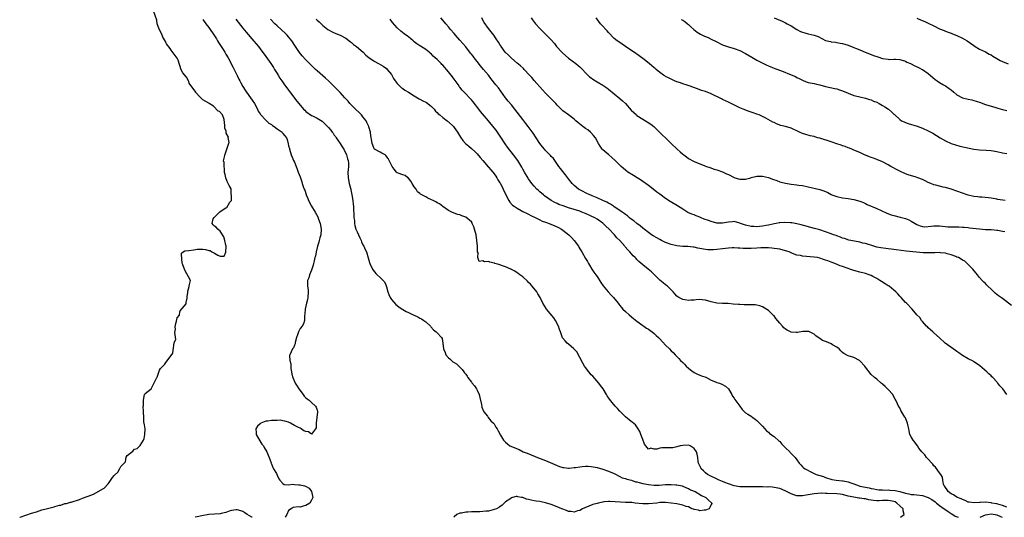
# Model space of a CAD drawing. Units: inches. Extents: x 2616000 to 2619000, y 1518000 to 1521000.
# Drawn here: x 2616459 to 2616804, y 1518000 to 1518174 of the extents above; entities that cross this region are included whole.
import ezdxf

# ---------------------------------------------------------------- set-up
doc = ezdxf.new("R2010")
doc.units = ezdxf.units.IN
doc.header["$MEASUREMENT"] = 0
doc.layers.add('LD26161518_2ft', color=254, linetype='Continuous')

msp = doc.modelspace()

# ---------------------------------------------------------------- linework, layer by layer
at = {"layer": 'LD26161518_2ft'}
for points, elevation in [([(2616458.81, 1518000), (2616458.97, 1518000.1), (2616462.99, 1518001.44), (2616464.66, 1518001.93), (2616466.61, 1518002.6), (2616468.09, 1518003), (2616469.03, 1518003.21), (2616470.85, 1518003.72), (2616471.1, 1518003.74), (2616472.74, 1518004.24), (2616473.17, 1518004.28), (2616474.64, 1518004.79), (2616475.23, 1518004.85), (2616476.55, 1518005.3), (2616476.84, 1518005.33), (2616479.77, 1518006.19), (2616480.85, 1518006.71), (2616484.06, 1518007.86), (2616484.92, 1518008.28), (2616487.94, 1518010), (2616488.38, 1518010.2), (2616489.79, 1518011.79), (2616490.17, 1518012.25), (2616491.3, 1518013.9), (2616491.88, 1518014.61), (2616493.31, 1518015.91), (2616493.92, 1518017.18), (2616494.04, 1518017.34), (2616494.26, 1518017.82), (2616495.82, 1518019.43), (2616496.12, 1518021.04), (2616496.41, 1518021.67), (2616498.4, 1518023.24), (2616499, 1518023.94), (2616499.93, 1518024.07), (2616500.84, 1518025), (2616501, 1518025.18), (2616502.19, 1518027), (2616502.41, 1518027.59), (2616502.69, 1518029), (2616502.75, 1518031), (2616502.47, 1518032.47), (2616502.24, 1518033.48), (2616502.33, 1518035.13), (2616502.18, 1518036.89), (2616502.2, 1518037.15), (2616502.1, 1518038.87), (2616502.12, 1518039.17), (2616502.13, 1518040.87), (2616502.15, 1518041.1), (2616502.56, 1518043.05), (2616502.6, 1518043.14), (2616502.74, 1518043.35), (2616504.83, 1518045.08), (2616506.88, 1518049.02), (2616506.93, 1518049.1), (2616507.79, 1518051.59), (2616508.17, 1518052.13), (2616509.65, 1518053.68), (2616510.04, 1518054.25), (2616512.22, 1518057.14), (2616512.33, 1518057.3), (2616512.48, 1518057.6), (2616512.91, 1518061.19), (2616513.43, 1518062.2), (2616513.45, 1518062.3), (2616513.13, 1518064.79), (2616513.34, 1518065.99), (2616513.31, 1518066.77), (2616513.52, 1518067.98), (2616513.78, 1518068.77), (2616513.98, 1518069.89), (2616514.73, 1518070.81), (2616514.94, 1518071.99), (2616514.96, 1518072.41), (2616517.08, 1518074.8), (2616517.1, 1518075.31), (2616517.43, 1518076.79), (2616517.46, 1518077.26), (2616517.65, 1518078.82), (2616517.67, 1518079.22), (2616518.12, 1518080.88), (2616518.14, 1518081.15), (2616518.58, 1518082.94), (2616518.58, 1518082.98), (2616516.63, 1518086.65), (2616515.78, 1518088.84), (2616515.73, 1518089.04), (2616515.43, 1518092.13), (2616515.45, 1518092.55), (2616516.03, 1518093), (2616516.63, 1518093.37), (2616518.02, 1518093.51), (2616519.78, 1518093.78), (2616521, 1518094.01), (2616521.94, 1518093.94), (2616523, 1518094.02), (2616523.86, 1518093.86), (2616525, 1518093.55), (2616525.48, 1518093.48), (2616526.14, 1518093), (2616527, 1518092.6), (2616528.18, 1518091.82), (2616529, 1518091.5), (2616530.46, 1518091.54), (2616531, 1518092.92), (2616531.01, 1518093), (2616531.07, 1518095), (2616531, 1518095.4), (2616530.65, 1518097), (2616530.33, 1518098.33), (2616529, 1518100.34), (2616528.15, 1518101), (2616527.64, 1518101.64), (2616527, 1518102.06), (2616526.55, 1518102.55), (2616526.24, 1518103), (2616526.62, 1518104.62), (2616526.91, 1518105.08), (2616528.96, 1518107.03), (2616529.36, 1518107.36), (2616531, 1518108.46), (2616531.4, 1518108.6), (2616532.45, 1518110.45), (2616532.94, 1518111.06), (2616532.86, 1518115.14), (2616532.17, 1518116.25), (2616531.49, 1518117.66), (2616530.96, 1518118.94), (2616530.79, 1518120.12), (2616530.49, 1518120.85), (2616530.42, 1518124.4), (2616530.19, 1518124.98), (2616530.6, 1518126.86), (2616530.6, 1518127.04), (2616530.72, 1518127.3), (2616532.09, 1518131.07), (2616532.21, 1518131.33), (2616531.85, 1518133.06), (2616531.92, 1518133.22), (2616531.17, 1518134.63), (2616531.13, 1518135.29), (2616530.68, 1518136.44), (2616530.63, 1518137.36), (2616530.51, 1518138.41), (2616530.47, 1518139.43), (2616529.84, 1518141.09), (2616528.82, 1518142.18), (2616528.36, 1518142.39), (2616526.7, 1518144.15), (2616525.21, 1518145), (2616525, 1518145.18), (2616523, 1518146.37), (2616521.71, 1518147.59), (2616520.7, 1518148.6), (2616520.65, 1518148.69), (2616520.53, 1518148.98), (2616518.22, 1518152.17), (2616517.99, 1518152.74), (2616517.17, 1518154.22), (2616515.93, 1518155.73), (2616515.33, 1518156.84), (2616514.35, 1518160.22), (2616514.25, 1518160.4), (2616513.96, 1518160.87), (2616511.89, 1518163.71), (2616511.52, 1518164.31), (2616510.2, 1518165.95), (2616510.05, 1518166.21), (2616509.77, 1518166.99), (2616508.99, 1518168.23), (2616508.73, 1518168.94), (2616507.51, 1518171.44), (2616506.95, 1518172.99), (2616506.78, 1518174.18), (2616505.62, 1518177.45)], 8176), ([(2616523, 1518174.49), (2616524.05, 1518173), (2616525, 1518171.72), (2616527, 1518168.76), (2616527.68, 1518167.68), (2616528.13, 1518167), (2616528.45, 1518166.45), (2616530.03, 1518163.97), (2616530.63, 1518163), (2616531, 1518162.35), (2616531.84, 1518161), (2616533.62, 1518157.62), (2616535, 1518154.79), (2616535.61, 1518153.61), (2616535.9, 1518153), (2616536.29, 1518152.29), (2616536.98, 1518151), (2616537.74, 1518149.74), (2616538.23, 1518149), (2616539.66, 1518147), (2616540.19, 1518146.19), (2616541.02, 1518145), (2616542.13, 1518143), (2616542.37, 1518142.37), (2616543, 1518141.46), (2616543.16, 1518141.16), (2616543.28, 1518141), (2616545, 1518139.16), (2616546.12, 1518138.12), (2616547, 1518137.62), (2616547.36, 1518137.36), (2616547.97, 1518137), (2616549, 1518136.18), (2616550.7, 1518135), (2616551, 1518134.55), (2616551.72, 1518133.72), (2616552.25, 1518133), (2616552.45, 1518132.45), (2616552.86, 1518130.86), (2616553, 1518130.15), (2616553.25, 1518129.25), (2616553.3, 1518129), (2616553.92, 1518127), (2616554.19, 1518126.19), (2616554.73, 1518125), (2616555, 1518124.46), (2616555.67, 1518123), (2616556.03, 1518122.03), (2616556.38, 1518121), (2616557, 1518119.35), (2616557.1, 1518119), (2616557.61, 1518117.61), (2616557.76, 1518117), (2616558.06, 1518115.94), (2616558.44, 1518115), (2616558.64, 1518114.64), (2616559.15, 1518113.15), (2616559.17, 1518113), (2616559.74, 1518111.74), (2616560, 1518111), (2616561, 1518109.02), (2616562.26, 1518107), (2616563.26, 1518105.26), (2616563.5, 1518104.5), (2616564.02, 1518103), (2616564.37, 1518101), (2616564.23, 1518099), (2616563.9, 1518097.9), (2616563.66, 1518097), (2616563.55, 1518096.45), (2616563.06, 1518095), (2616562.62, 1518093), (2616562.42, 1518091.58), (2616562.23, 1518091), (2616561.93, 1518089.93), (2616561.75, 1518089), (2616561.59, 1518088.41), (2616561, 1518086.66), (2616560.28, 1518085), (2616560.04, 1518083.96), (2616559.63, 1518083), (2616559.64, 1518081.64), (2616559.61, 1518081), (2616559.78, 1518079.78), (2616559.79, 1518079), (2616559.74, 1518077), (2616559.64, 1518076.36), (2616559.29, 1518075), (2616558.81, 1518073), (2616558.71, 1518071.29), (2616558.58, 1518070.58), (2616558.56, 1518069), (2616558.2, 1518067.8), (2616557.78, 1518067), (2616557, 1518066.15), (2616556.47, 1518065), (2616556.05, 1518063.95), (2616555.76, 1518063), (2616555.29, 1518061.29), (2616555.24, 1518060.76), (2616555, 1518060.38), (2616554.65, 1518059.35), (2616554.4, 1518059), (2616553.42, 1518057), (2616553.33, 1518056.67), (2616553.39, 1518055), (2616553.74, 1518053.74), (2616553.72, 1518053), (2616553.81, 1518052.19), (2616554.03, 1518051), (2616554.15, 1518050.15), (2616554.45, 1518049), (2616555, 1518047.55), (2616555.3, 1518047), (2616555.99, 1518045.99), (2616556.57, 1518045), (2616558.08, 1518043), (2616558.49, 1518042.49), (2616559, 1518041.92), (2616559.52, 1518041.52), (2616560.14, 1518041), (2616560.62, 1518040.62), (2616561, 1518040.23), (2616562.37, 1518039), (2616562.66, 1518038.66), (2616563, 1518037.51), (2616563.14, 1518037.14), (2616563.16, 1518037), (2616563.13, 1518036.87), (2616562.92, 1518035.08), (2616562.92, 1518035), (2616562.59, 1518033), (2616562.62, 1518031.38), (2616562.45, 1518031), (2616561, 1518029.1), (2616559.93, 1518029.93), (2616559, 1518030.06), (2616558.35, 1518030.35), (2616557.36, 1518031), (2616557, 1518031.19), (2616556.47, 1518031.53), (2616555, 1518032.23), (2616553.62, 1518033), (2616553.19, 1518033.19), (2616553, 1518033.3), (2616551.69, 1518033.69), (2616551, 1518033.76), (2616550, 1518034), (2616549, 1518033.97), (2616547.99, 1518033.99), (2616547, 1518033.95), (2616545.7, 1518033.7), (2616545, 1518033.66), (2616543.23, 1518033), (2616543, 1518032.82), (2616542.11, 1518031.89), (2616541.47, 1518031), (2616541.58, 1518029.58), (2616541.6, 1518029), (2616542.86, 1518026.86), (2616543.65, 1518025.65), (2616544.15, 1518025), (2616544.42, 1518024.42), (2616545.35, 1518023), (2616545.82, 1518021.82), (2616546.23, 1518021), (2616546.86, 1518019.14), (2616546.9, 1518018.9), (2616547, 1518018.7), (2616547.42, 1518017.42), (2616547.69, 1518017), (2616548.7, 1518015.3), (2616549, 1518014.76), (2616549.51, 1518013.51), (2616549.94, 1518013), (2616551, 1518011.84), (2616551.45, 1518011.45), (2616553, 1518011.43), (2616554.41, 1518011.59), (2616555, 1518011.47), (2616556.58, 1518011.42), (2616557, 1518011.39), (2616558.58, 1518011), (2616558.9, 1518010.9), (2616560.2, 1518010.2), (2616560.99, 1518009), (2616561.49, 1518007), (2616561, 1518005.97), (2616560.41, 1518005), (2616559, 1518004.11), (2616558.13, 1518003.87), (2616557, 1518003.59), (2616556.38, 1518003.62), (2616554.58, 1518003.42), (2616553.89, 1518003), (2616553, 1518002.39), (2616552.38, 1518001), (2616551.75, 1518000)], 8178), ([(2616534.54, 1518174.54), (2616537, 1518171.41), (2616538.07, 1518170.07), (2616540.85, 1518166.85), (2616542.39, 1518165), (2616543, 1518164.22), (2616545, 1518161.52), (2616546.79, 1518159), (2616547.64, 1518157.64), (2616548.09, 1518157), (2616549, 1518155.53), (2616549.36, 1518155), (2616549.94, 1518153.93), (2616550.66, 1518153), (2616551.58, 1518151.58), (2616552.06, 1518151), (2616553, 1518149.72), (2616553.29, 1518149.29), (2616555.9, 1518145.9), (2616556.53, 1518145), (2616558.23, 1518143), (2616558.64, 1518142.64), (2616559, 1518142.27), (2616561, 1518140.83), (2616561.35, 1518140.65), (2616563, 1518139.84), (2616564.78, 1518138.78), (2616565, 1518138.63), (2616565.83, 1518137.83), (2616566.63, 1518137), (2616567, 1518136.63), (2616567.74, 1518135.74), (2616568.24, 1518135), (2616568.58, 1518134.58), (2616569, 1518133.95), (2616569.42, 1518133.42), (2616569.67, 1518133), (2616570.22, 1518132.22), (2616571.02, 1518131), (2616571.8, 1518129.8), (2616572.3, 1518129), (2616573.29, 1518127), (2616573.65, 1518125.65), (2616573.84, 1518125), (2616573.91, 1518124.09), (2616573.95, 1518123), (2616573.82, 1518121.82), (2616573.77, 1518121), (2616573.81, 1518119), (2616574.23, 1518117), (2616574.66, 1518115.34), (2616574.74, 1518115), (2616574.77, 1518114.77), (2616575.17, 1518113), (2616575.5, 1518111), (2616575.64, 1518109.64), (2616575.69, 1518109), (2616575.7, 1518108.3), (2616575.81, 1518105.81), (2616575.87, 1518105), (2616576.02, 1518103.98), (2616576.08, 1518103), (2616576.22, 1518102.22), (2616576.59, 1518101), (2616577, 1518100.01), (2616577.46, 1518099), (2616577.96, 1518097.96), (2616578.37, 1518097), (2616578.52, 1518096.52), (2616579, 1518095.51), (2616579.32, 1518095), (2616579.81, 1518093.81), (2616580.28, 1518093), (2616580.89, 1518090.89), (2616581.36, 1518089.36), (2616581.44, 1518089), (2616582.32, 1518087), (2616582.58, 1518086.58), (2616583.5, 1518085.5), (2616583.95, 1518085), (2616585, 1518084.07), (2616586.09, 1518083), (2616586.52, 1518082.52), (2616587, 1518081.46), (2616587.17, 1518081.17), (2616587.22, 1518080.78), (2616587.72, 1518079), (2616588.07, 1518078.07), (2616588.54, 1518077), (2616589, 1518076.37), (2616590.53, 1518074.53), (2616591, 1518074.26), (2616591.66, 1518073.66), (2616593, 1518072.84), (2616594.16, 1518072.16), (2616595, 1518071.79), (2616596.66, 1518071), (2616597, 1518070.82), (2616598.27, 1518070.27), (2616599, 1518069.81), (2616599.56, 1518069.56), (2616600.4, 1518069), (2616601, 1518068.54), (2616602.65, 1518067), (2616602.8, 1518066.8), (2616603.72, 1518065.72), (2616604.66, 1518065), (2616605, 1518064.62), (2616606.57, 1518063), (2616606.72, 1518062.72), (2616607.01, 1518061.01), (2616607.21, 1518059), (2616607.77, 1518057.77), (2616608.08, 1518057), (2616609, 1518055.94), (2616609.5, 1518055.5), (2616610.02, 1518055), (2616610.55, 1518054.55), (2616611, 1518054.31), (2616611.74, 1518053.74), (2616613, 1518052.64), (2616613.76, 1518051.76), (2616614.37, 1518051), (2616614.61, 1518050.61), (2616615, 1518050.18), (2616615.49, 1518049.49), (2616615.8, 1518049), (2616617, 1518047.4), (2616617.19, 1518047.19), (2616618.07, 1518046.07), (2616618.81, 1518045), (2616619, 1518044.62), (2616619.72, 1518043), (2616619.98, 1518041.98), (2616620.5, 1518039.5), (2616620.62, 1518038.62), (2616621.22, 1518037.22), (2616621.36, 1518037), (2616622.6, 1518035.4), (2616622.93, 1518034.93), (2616623.87, 1518033.87), (2616624.8, 1518033), (2616625, 1518032.72), (2616625.62, 1518031.62), (2616626.04, 1518031), (2616626.35, 1518030.35), (2616627.22, 1518028.78), (2616628.26, 1518027), (2616628.65, 1518026.65), (2616629, 1518026.3), (2616629.7, 1518025.7), (2616630.48, 1518025), (2616633.71, 1518023.71), (2616635.12, 1518023), (2616636.51, 1518022.51), (2616637.93, 1518021.93), (2616639.35, 1518021.35), (2616640.12, 1518021), (2616643, 1518019.86), (2616647, 1518018.13), (2616647.83, 1518017.83), (2616649, 1518017.5), (2616649.42, 1518017.42), (2616651, 1518017.26), (2616651.27, 1518017.27), (2616653, 1518017.42), (2616653.49, 1518017.49), (2616655, 1518017.75), (2616655.81, 1518017.81), (2616657, 1518017.94), (2616657.88, 1518017.88), (2616659, 1518017.83), (2616661, 1518017.47), (2616663, 1518016.93), (2616665, 1518016.2), (2616667, 1518015.34), (2616667.71, 1518015), (2616668.51, 1518014.51), (2616669, 1518014.32), (2616669.86, 1518013.86), (2616671, 1518013.56), (2616671.4, 1518013.4), (2616673.12, 1518013), (2616674.49, 1518012.49), (2616675, 1518012.39), (2616675.81, 1518012.19), (2616677, 1518011.83), (2616679, 1518011.45), (2616681, 1518011.25), (2616682.72, 1518011.28), (2616685, 1518011.47), (2616687, 1518011.53), (2616688.58, 1518011.42), (2616689, 1518011.37), (2616690.84, 1518011), (2616691, 1518010.95), (2616692.29, 1518010.29), (2616693, 1518010.06), (2616693.69, 1518009.69), (2616695.42, 1518009), (2616697.62, 1518007.62), (2616699.06, 1518007), (2616700, 1518006), (2616701.09, 1518005.09), (2616701.23, 1518005), (2616701.19, 1518004.81), (2616701, 1518004.51), (2616700.54, 1518003.46), (2616700.33, 1518003), (2616699, 1518002.56), (2616698.55, 1518002.55), (2616697, 1518002.28), (2616696.49, 1518002.49), (2616695, 1518002.7), (2616694.8, 1518002.8), (2616694.23, 1518003), (2616693, 1518003.63), (2616692.19, 1518003.81), (2616691, 1518004.3), (2616689.4, 1518004.6), (2616689, 1518004.7), (2616687.01, 1518005.01), (2616685, 1518005.24), (2616683.17, 1518005.17), (2616683, 1518005.18), (2616681.94, 1518005), (2616679, 1518004.7), (2616677.28, 1518004.72), (2616677, 1518004.73), (2616674.36, 1518005), (2616673.15, 1518005.15), (2616671, 1518005.23), (2616669.28, 1518005.28), (2616667.41, 1518005.41), (2616665.5, 1518005.5), (2616665, 1518005.49), (2616663.36, 1518005.37), (2616663, 1518005.32), (2616661.43, 1518005), (2616661, 1518004.9), (2616659.56, 1518004.44), (2616658.09, 1518003.91), (2616656.68, 1518003.32), (2616655.97, 1518003), (2616655, 1518002.41), (2616654.22, 1518002.22), (2616653, 1518001.77), (2616651.99, 1518001.99), (2616651, 1518001.99), (2616650.35, 1518002.35), (2616649, 1518002.83), (2616648.7, 1518003), (2616647, 1518003.72), (2616645, 1518004.5), (2616643, 1518005.13), (2616641.45, 1518005.45), (2616641, 1518005.5), (2616639.71, 1518005.71), (2616639, 1518005.78), (2616637.98, 1518005.98), (2616637, 1518006.25), (2616636.35, 1518006.35), (2616635, 1518006.92), (2616634.92, 1518006.92), (2616634.6, 1518007), (2616633.22, 1518007.22), (2616633, 1518007.27), (2616632.74, 1518007.26), (2616631.39, 1518007), (2616631, 1518006.88), (2616630.42, 1518006.42), (2616629, 1518005.37), (2616628.45, 1518005), (2616627.77, 1518004.23), (2616627, 1518003.63), (2616626.61, 1518003.39), (2616625.78, 1518003), (2616625, 1518002.7), (2616624.62, 1518002.62), (2616623, 1518002.21), (2616622.14, 1518002.14), (2616621, 1518002.02), (2616619.97, 1518001.97), (2616619, 1518001.95), (2616617.88, 1518001.88), (2616617, 1518001.89), (2616615.78, 1518001.78), (2616615, 1518001.78), (2616613.5, 1518001.5), (2616613, 1518001.43), (2616611.87, 1518001), (2616611, 1518000.17), (2616610.89, 1518000)], 8180), ([(2616767.28, 1518000), (2616768.58, 1518001), (2616768.27, 1518002.27), (2616768.2, 1518003), (2616767, 1518004.04), (2616766.03, 1518005), (2616765.38, 1518005.38), (2616765, 1518005.52), (2616763.81, 1518005.81), (2616763, 1518005.92), (2616761, 1518005.86), (2616759.79, 1518005.79), (2616759, 1518005.79), (2616757.88, 1518005.88), (2616757, 1518006.03), (2616756.15, 1518006.15), (2616755, 1518006.44), (2616754.46, 1518006.46), (2616753, 1518006.75), (2616752.74, 1518006.74), (2616751, 1518007.01), (2616749, 1518007.39), (2616747, 1518007.95), (2616746.13, 1518008.13), (2616745, 1518008.28), (2616741.62, 1518008.39), (2616741, 1518008.34), (2616739.56, 1518008.43), (2616738.3, 1518008.3), (2616737, 1518008.28), (2616735, 1518007.89), (2616734.28, 1518007.72), (2616733, 1518007.51), (2616732.5, 1518007.51), (2616731, 1518007.56), (2616729.9, 1518007.9), (2616729, 1518008.2), (2616727.17, 1518009.17), (2616725.79, 1518009.79), (2616725, 1518010.07), (2616723, 1518010.5), (2616722.51, 1518010.51), (2616721, 1518010.63), (2616720.62, 1518010.62), (2616719, 1518010.68), (2616718.68, 1518010.68), (2616717, 1518010.72), (2616713, 1518010.66), (2616711, 1518010.73), (2616709, 1518011.04), (2616707, 1518011.73), (2616705.81, 1518012.19), (2616705, 1518012.52), (2616703.73, 1518013), (2616699.75, 1518015), (2616699, 1518015.63), (2616698.28, 1518016.28), (2616697.49, 1518017), (2616697.32, 1518017.32), (2616697, 1518018.07), (2616696.56, 1518019), (2616696.46, 1518019.54), (2616696.27, 1518021), (2616696.09, 1518022.09), (2616695.81, 1518023), (2616695, 1518024.15), (2616693.63, 1518025), (2616693, 1518025.23), (2616691, 1518025.19), (2616690.08, 1518025), (2616689, 1518024.7), (2616687.59, 1518024.41), (2616685.66, 1518024.34), (2616685, 1518024.35), (2616683.69, 1518024.31), (2616683, 1518024.21), (2616681.9, 1518023.9), (2616681, 1518023.89), (2616679.8, 1518024.2), (2616679, 1518023.93), (2616678.1, 1518025), (2616677.66, 1518025.66), (2616677, 1518027.26), (2616676.35, 1518029), (2616676.05, 1518030.05), (2616675.46, 1518031), (2616674.46, 1518032.46), (2616673.36, 1518033.36), (2616673, 1518033.6), (2616671, 1518035.18), (2616669, 1518037.21), (2616668.18, 1518038.18), (2616667.41, 1518039), (2616666.28, 1518040.28), (2616665.39, 1518041.39), (2616664.59, 1518042.59), (2616664.37, 1518043), (2616663.13, 1518045), (2616662.23, 1518046.23), (2616661.62, 1518047), (2616659.49, 1518049.49), (2616659, 1518049.98), (2616658.09, 1518051), (2616657, 1518052.46), (2616656.63, 1518053), (2616656.02, 1518054.02), (2616655, 1518056.04), (2616653.94, 1518057.94), (2616652.93, 1518059), (2616651, 1518060.64), (2616650.52, 1518061), (2616649.81, 1518061.81), (2616648.95, 1518062.95), (2616648.18, 1518065), (2616647.84, 1518065.84), (2616647.48, 1518067), (2616646.45, 1518069), (2616645.86, 1518069.86), (2616643.28, 1518073), (2616643.16, 1518073.16), (2616642.04, 1518075), (2616641.05, 1518077), (2616640.31, 1518078.31), (2616639.87, 1518079), (2616638.3, 1518081), (2616637.69, 1518081.69), (2616637, 1518082.35), (2616636.71, 1518082.71), (2616635, 1518084.23), (2616633.99, 1518085), (2616633.44, 1518085.44), (2616633, 1518085.66), (2616632.25, 1518086.25), (2616631, 1518086.87), (2616630.93, 1518086.93), (2616630.79, 1518087), (2616629, 1518087.8), (2616627.92, 1518088.08), (2616627, 1518088.45), (2616626.59, 1518088.59), (2616625.27, 1518089), (2616625.08, 1518089.08), (2616623.47, 1518089.47), (2616623, 1518089.69), (2616621.58, 1518089.58), (2616621, 1518089.89), (2616619.68, 1518089.68), (2616619.27, 1518091), (2616619.35, 1518092.65), (2616619.19, 1518093), (2616619.15, 1518093.15), (2616619.14, 1518095), (2616618.96, 1518097), (2616618.67, 1518099), (2616618.12, 1518101), (2616617.83, 1518101.83), (2616617.31, 1518103), (2616617.23, 1518103.23), (2616617, 1518103.56), (2616615, 1518105.21), (2616613.62, 1518105.62), (2616613, 1518105.99), (2616612.13, 1518106.13), (2616610.17, 1518107), (2616609, 1518107.54), (2616607.04, 1518108.96), (2616605.89, 1518109.89), (2616605, 1518110.18), (2616604.52, 1518110.52), (2616603.61, 1518111), (2616603, 1518111.29), (2616601.8, 1518111.8), (2616601, 1518112.27), (2616599.7, 1518113), (2616599.23, 1518113.23), (2616599, 1518113.43), (2616598.12, 1518114.12), (2616597.68, 1518115), (2616597, 1518115.88), (2616596.24, 1518117), (2616595.76, 1518117.76), (2616595, 1518118.87), (2616594.93, 1518118.93), (2616594.79, 1518119), (2616593.77, 1518119.77), (2616593, 1518120.07), (2616591.4, 1518120.6), (2616591, 1518120.75), (2616590.74, 1518121), (2616589.97, 1518121.97), (2616589.25, 1518123), (2616588.15, 1518125), (2616587.81, 1518125.81), (2616587, 1518126.83), (2616586.92, 1518126.92), (2616586.75, 1518127), (2616585.65, 1518127.65), (2616585, 1518127.96), (2616583.05, 1518129.05), (2616583, 1518129.12), (2616582.46, 1518130.46), (2616582.26, 1518131), (2616582.17, 1518131.83), (2616581.74, 1518133.74), (2616581.65, 1518135), (2616581.13, 1518136.87), (2616581.09, 1518137), (2616581, 1518137.17), (2616580.42, 1518138.42), (2616580.12, 1518139), (2616579, 1518140.39), (2616578.47, 1518141), (2616577.76, 1518141.76), (2616576.41, 1518143), (2616574.45, 1518145), (2616573.8, 1518145.8), (2616572.69, 1518147), (2616571, 1518148.87), (2616569, 1518150.97), (2616567, 1518152.94), (2616565.92, 1518153.92), (2616563, 1518156.43), (2616562.43, 1518157), (2616561, 1518158.33), (2616560.36, 1518159), (2616559, 1518160.36), (2616557.73, 1518161.73), (2616556.86, 1518162.86), (2616555.46, 1518165), (2616554.11, 1518167), (2616553, 1518168.36), (2616552.46, 1518169), (2616551.73, 1518169.73), (2616550.67, 1518170.67), (2616550.33, 1518171), (2616549, 1518172.19), (2616548.17, 1518173), (2616546.64, 1518174.64)], 8182), ([(2616562.64, 1518174.64), (2616563, 1518174.26), (2616563.66, 1518173.66), (2616564.34, 1518173), (2616565, 1518172.39), (2616566.76, 1518171), (2616567, 1518170.84), (2616568.2, 1518170.2), (2616569, 1518169.82), (2616571.06, 1518169), (2616573, 1518167.88), (2616574.62, 1518166.62), (2616575, 1518166.37), (2616575.76, 1518165.76), (2616576.8, 1518165), (2616579.06, 1518163), (2616580.01, 1518162.01), (2616581.11, 1518161.11), (2616583, 1518159.85), (2616584.48, 1518159), (2616586.06, 1518158.06), (2616587.26, 1518157.26), (2616587.54, 1518157), (2616589, 1518155.23), (2616589.16, 1518155), (2616589.77, 1518153.77), (2616590.27, 1518153), (2616591, 1518151.98), (2616592.02, 1518151), (2616592.56, 1518150.56), (2616593, 1518150.3), (2616593.74, 1518149.74), (2616595, 1518149.04), (2616597, 1518147.67), (2616598.68, 1518146.68), (2616599, 1518146.57), (2616600, 1518146), (2616601, 1518145.53), (2616601.32, 1518145.32), (2616601.77, 1518145), (2616602.42, 1518144.42), (2616603, 1518143.96), (2616603.91, 1518143), (2616604.38, 1518142.38), (2616605, 1518141.85), (2616605.39, 1518141.39), (2616605.9, 1518141), (2616607, 1518140.1), (2616608.47, 1518139), (2616608.75, 1518138.75), (2616609, 1518138.56), (2616610.71, 1518137), (2616611, 1518136.64), (2616612.16, 1518135), (2616613.19, 1518133.19), (2616614.03, 1518132.03), (2616614.97, 1518131), (2616616.08, 1518130.08), (2616617, 1518129.28), (2616618.17, 1518128.17), (2616619, 1518127.35), (2616620.09, 1518126.09), (2616621, 1518125.09), (2616622.88, 1518122.88), (2616623, 1518122.76), (2616623.79, 1518121.79), (2616624.48, 1518121), (2616625, 1518120.33), (2616625.53, 1518119.53), (2616625.91, 1518119), (2616626.32, 1518118.32), (2616627, 1518117.27), (2616627.16, 1518117), (2616628.17, 1518115), (2616629.05, 1518113.05), (2616630.16, 1518111), (2616630.5, 1518110.5), (2616631.45, 1518109.45), (2616631.99, 1518109), (2616633, 1518108.29), (2616634.47, 1518107.53), (2616635, 1518107.22), (2616636.49, 1518106.49), (2616637, 1518106.27), (2616637.83, 1518105.83), (2616639.53, 1518105), (2616641, 1518104.24), (2616641.83, 1518103.83), (2616643, 1518103.41), (2616644.19, 1518103), (2616646.17, 1518102.17), (2616647.54, 1518101.54), (2616648.55, 1518101), (2616649, 1518100.67), (2616651.1, 1518099), (2616652.04, 1518098.04), (2616652.98, 1518097), (2616654.46, 1518095), (2616654.68, 1518094.68), (2616655, 1518094.15), (2616655.64, 1518093), (2616657, 1518090.74), (2616657.63, 1518089.63), (2616658.04, 1518089), (2616658.35, 1518088.35), (2616659.24, 1518087), (2616659.89, 1518085.89), (2616660.55, 1518085), (2616661, 1518084.35), (2616662.28, 1518082.28), (2616663.1, 1518081.1), (2616664.9, 1518079), (2616665.9, 1518077.9), (2616666.82, 1518077), (2616668.43, 1518075), (2616668.67, 1518074.67), (2616669, 1518074.28), (2616669.56, 1518073.56), (2616670.1, 1518073), (2616671, 1518072.14), (2616672.23, 1518071), (2616673.73, 1518069.73), (2616675, 1518068.72), (2616677, 1518067.28), (2616677.44, 1518067), (2616678.34, 1518066.34), (2616679, 1518065.93), (2616679.54, 1518065.54), (2616680.35, 1518065), (2616681, 1518064.46), (2616681.77, 1518063.77), (2616682.58, 1518063), (2616683, 1518062.51), (2616685, 1518060.3), (2616686.33, 1518059), (2616687, 1518058.31), (2616687.71, 1518057.71), (2616688.33, 1518057), (2616689.7, 1518055.7), (2616690.22, 1518055), (2616691, 1518054.3), (2616691.65, 1518053.65), (2616692.21, 1518053), (2616693, 1518052.27), (2616693.71, 1518051.71), (2616695, 1518050.77), (2616696.18, 1518050.18), (2616697, 1518049.79), (2616697.6, 1518049.6), (2616699.06, 1518049.06), (2616701, 1518048.11), (2616702.54, 1518047.46), (2616703, 1518047.28), (2616703.87, 1518047), (2616704.69, 1518046.69), (2616705.99, 1518045.99), (2616707.01, 1518045.01), (2616708.2, 1518043), (2616708.45, 1518042.45), (2616709, 1518041.78), (2616709.31, 1518041.31), (2616710.96, 1518039), (2616711.8, 1518037.8), (2616713, 1518036.66), (2616713.8, 1518036.2), (2616715, 1518035.44), (2616715.59, 1518035), (2616716.37, 1518034.37), (2616717, 1518033.92), (2616717.44, 1518033.44), (2616717.93, 1518033), (2616719, 1518031.93), (2616719.81, 1518031), (2616720.33, 1518030.33), (2616721, 1518029.88), (2616721.42, 1518029.42), (2616723, 1518028.33), (2616724.74, 1518026.74), (2616725, 1518026.52), (2616725.67, 1518025.67), (2616726.33, 1518025), (2616727, 1518024.33), (2616728.49, 1518023), (2616728.7, 1518022.7), (2616730.38, 1518021), (2616731, 1518020.11), (2616731.81, 1518019), (2616732.35, 1518018.35), (2616733, 1518017.74), (2616733.37, 1518017.37), (2616733.85, 1518017), (2616736.12, 1518015.88), (2616737.28, 1518015.28), (2616737.75, 1518015), (2616740.28, 1518014.28), (2616741, 1518013.99), (2616743.28, 1518013.28), (2616744.8, 1518013), (2616747, 1518012.81), (2616747.26, 1518012.74), (2616749, 1518012.42), (2616749.95, 1518012.05), (2616751, 1518011.74), (2616752.85, 1518011), (2616753, 1518010.96), (2616756.31, 1518010.31), (2616757, 1518010.13), (2616757.97, 1518009.97), (2616759, 1518009.74), (2616759.68, 1518009.68), (2616761, 1518009.59), (2616761.57, 1518009.57), (2616763, 1518009.59), (2616763.56, 1518009.56), (2616765.42, 1518009.42), (2616767.01, 1518009.01), (2616769, 1518008.45), (2616770.22, 1518008.22), (2616771, 1518008.03), (2616772.01, 1518007.99), (2616773, 1518007.91), (2616775, 1518007.67), (2616777, 1518006.95), (2616778.22, 1518006.22), (2616779.42, 1518005.42), (2616779.9, 1518005), (2616781, 1518004.16), (2616782.59, 1518003), (2616782.82, 1518002.82), (2616784.03, 1518002.03), (2616785, 1518001.34), (2616785.22, 1518001.22), (2616786.44, 1518000.44), (2616787.45, 1518000)], 8184), ([(2616804.47, 1518003.53), (2616803, 1518004.18), (2616801.42, 1518004.58), (2616801, 1518004.74), (2616799.24, 1518005), (2616799, 1518005.07), (2616797, 1518005.27), (2616795.19, 1518005.19), (2616795, 1518005.2), (2616793.06, 1518005.06), (2616791.28, 1518005.28), (2616791, 1518005.34), (2616789.9, 1518005.9), (2616789, 1518006.2), (2616788.53, 1518006.53), (2616787.23, 1518007), (2616787, 1518007.12), (2616785.9, 1518007.9), (2616785, 1518008.28), (2616784.01, 1518009), (2616783.65, 1518009.65), (2616783, 1518010.41), (2616782.8, 1518010.8), (2616782.6, 1518011), (2616782.33, 1518011.67), (2616782.13, 1518013), (2616782.04, 1518014.04), (2616781.45, 1518015), (2616781, 1518015.64), (2616779.57, 1518017.57), (2616779, 1518018.09), (2616778.6, 1518018.6), (2616778.21, 1518019), (2616777, 1518020.4), (2616776.43, 1518021), (2616775.86, 1518021.86), (2616774.87, 1518022.87), (2616774.72, 1518023), (2616773.75, 1518024.25), (2616773.19, 1518025), (2616772.29, 1518026.29), (2616771.67, 1518027), (2616771, 1518028.16), (2616770.59, 1518029), (2616770.31, 1518030.31), (2616770.2, 1518031), (2616769.97, 1518031.97), (2616769.78, 1518033), (2616769.54, 1518033.54), (2616769, 1518034.88), (2616768.85, 1518035.15), (2616767.44, 1518037.44), (2616767, 1518038.32), (2616766.6, 1518039), (2616766.28, 1518039.72), (2616765.66, 1518041), (2616765.42, 1518041.42), (2616765, 1518042.28), (2616764.59, 1518043), (2616763, 1518044.81), (2616761.86, 1518045.86), (2616761, 1518046.68), (2616760.82, 1518046.82), (2616760.54, 1518047), (2616759, 1518048.36), (2616758.22, 1518049), (2616757, 1518050.07), (2616755, 1518052.62), (2616754.75, 1518053), (2616753, 1518054.9), (2616752.87, 1518055), (2616751, 1518055.98), (2616749, 1518056.59), (2616747.4, 1518057.4), (2616747, 1518057.73), (2616746.34, 1518058.34), (2616745.79, 1518059), (2616745, 1518059.64), (2616743.53, 1518060.47), (2616743, 1518060.81), (2616742.58, 1518061), (2616741, 1518061.6), (2616740.02, 1518062.02), (2616739, 1518062.67), (2616738.79, 1518062.79), (2616737.63, 1518063.63), (2616737, 1518064.19), (2616735.4, 1518065), (2616735.13, 1518065.13), (2616735, 1518065.17), (2616733.11, 1518065.11), (2616731.24, 1518064.76), (2616730.78, 1518064.78), (2616729, 1518064.9), (2616727.54, 1518065.54), (2616727, 1518065.93), (2616726.42, 1518066.42), (2616725.96, 1518067), (2616725, 1518068.03), (2616723.67, 1518069.67), (2616723, 1518070.57), (2616722.78, 1518070.78), (2616722.61, 1518071), (2616721, 1518072.52), (2616719, 1518073.81), (2616718.06, 1518074.06), (2616717, 1518074.36), (2616716.41, 1518074.41), (2616714.5, 1518074.5), (2616713, 1518074.48), (2616712.51, 1518074.51), (2616711, 1518074.55), (2616710.57, 1518074.57), (2616708.74, 1518074.74), (2616706.94, 1518074.94), (2616705, 1518074.95), (2616703, 1518075.07), (2616701, 1518075.55), (2616699, 1518076.11), (2616697.77, 1518076.23), (2616697, 1518076.29), (2616695.77, 1518076.23), (2616695, 1518076.15), (2616693.87, 1518076.13), (2616693, 1518076.03), (2616691.74, 1518076.26), (2616691, 1518076.31), (2616689.65, 1518077), (2616689.28, 1518077.28), (2616689, 1518077.53), (2616688.31, 1518078.31), (2616687.65, 1518079), (2616687, 1518079.71), (2616685.64, 1518081), (2616685.29, 1518081.29), (2616685, 1518081.46), (2616684.19, 1518082.19), (2616683, 1518083.16), (2616681, 1518085.12), (2616680.03, 1518086.03), (2616678.94, 1518086.94), (2616677, 1518088.48), (2616675.66, 1518089.66), (2616675, 1518090.3), (2616674.66, 1518090.66), (2616674.37, 1518091), (2616673.69, 1518091.69), (2616672.55, 1518093), (2616671.75, 1518093.75), (2616670.82, 1518094.82), (2616670.7, 1518095), (2616668.96, 1518097), (2616667.99, 1518097.99), (2616667.16, 1518099), (2616667, 1518099.15), (2616665.2, 1518101), (2616664.07, 1518102.07), (2616663.15, 1518103), (2616663, 1518103.12), (2616661, 1518104.54), (2616660.24, 1518105), (2616659, 1518105.6), (2616657, 1518106.48), (2616655.7, 1518107), (2616655, 1518107.25), (2616653, 1518107.9), (2616651, 1518108.5), (2616649.12, 1518109.12), (2616647.67, 1518109.67), (2616647, 1518109.99), (2616646.28, 1518110.28), (2616644.99, 1518111), (2616642.65, 1518112.65), (2616642.21, 1518113), (2616641, 1518114.08), (2616640.5, 1518114.5), (2616639.96, 1518115), (2616639, 1518116.01), (2616638.16, 1518117), (2616637, 1518118.64), (2616636.86, 1518118.86), (2616635.63, 1518121), (2616635, 1518122.07), (2616634.67, 1518122.67), (2616633.22, 1518125), (2616631.78, 1518127), (2616629.7, 1518129.7), (2616628.87, 1518130.87), (2616627.27, 1518133.27), (2616626.1, 1518135), (2616625.64, 1518135.64), (2616625, 1518136.49), (2616623, 1518138.93), (2616620.2, 1518142.2), (2616619.57, 1518143), (2616617.59, 1518145.59), (2616617, 1518146.27), (2616616.34, 1518147), (2616615, 1518148.43), (2616614.44, 1518149), (2616613.75, 1518149.75), (2616613, 1518150.77), (2616612.89, 1518150.89), (2616612.37, 1518151.63), (2616611, 1518153.51), (2616610.34, 1518154.34), (2616609.89, 1518155), (2616609, 1518156.14), (2616608.28, 1518157), (2616607.65, 1518157.65), (2616607, 1518158.42), (2616606.7, 1518158.7), (2616606.45, 1518159), (2616605, 1518160.44), (2616603.66, 1518161.66), (2616603, 1518162.32), (2616602.61, 1518162.61), (2616602.18, 1518163), (2616601, 1518163.95), (2616599.15, 1518165.15), (2616599, 1518165.27), (2616597.92, 1518165.92), (2616597, 1518166.67), (2616596.57, 1518167), (2616595, 1518168.35), (2616594.64, 1518168.64), (2616593.48, 1518169.48), (2616592.34, 1518170.34), (2616591, 1518171.53), (2616589.38, 1518173.38), (2616588.55, 1518174.55)], 8186), ([(2616804.55, 1518043), (2616803.13, 1518045), (2616802.1, 1518046.1), (2616801.42, 1518047), (2616801.2, 1518047.2), (2616801, 1518047.47), (2616799.63, 1518049), (2616799.28, 1518049.28), (2616799, 1518049.56), (2616798.24, 1518050.24), (2616797.5, 1518051), (2616795.12, 1518053.12), (2616793.94, 1518053.94), (2616793, 1518054.48), (2616792.68, 1518054.68), (2616791, 1518055.56), (2616789, 1518056.74), (2616787.69, 1518057.69), (2616787, 1518058.12), (2616786.51, 1518058.51), (2616785.75, 1518059), (2616782.88, 1518061), (2616780.9, 1518062.9), (2616779, 1518064.64), (2616778.83, 1518064.83), (2616778.6, 1518065), (2616777.76, 1518065.76), (2616777, 1518066.42), (2616776.71, 1518066.71), (2616776.39, 1518067), (2616775, 1518068.64), (2616774.66, 1518069), (2616774, 1518070), (2616773.06, 1518071), (2616771.35, 1518073), (2616769.37, 1518075), (2616769, 1518075.34), (2616767.48, 1518077), (2616767, 1518077.47), (2616766.31, 1518078.31), (2616765.7, 1518079), (2616765, 1518079.6), (2616763.26, 1518081), (2616763, 1518081.18), (2616761.86, 1518081.86), (2616760.63, 1518082.63), (2616760.07, 1518083), (2616759, 1518083.64), (2616757.64, 1518084.36), (2616757, 1518084.72), (2616756.35, 1518085), (2616755, 1518085.43), (2616753, 1518085.97), (2616751, 1518086.49), (2616749.55, 1518087), (2616749, 1518087.15), (2616747, 1518087.91), (2616746.19, 1518088.19), (2616744.26, 1518089), (2616743.3, 1518089.3), (2616743, 1518089.43), (2616741.83, 1518089.83), (2616741, 1518090.18), (2616740.37, 1518090.37), (2616739, 1518090.84), (2616738.27, 1518091), (2616737, 1518091.19), (2616733, 1518091.56), (2616732.3, 1518091.7), (2616731, 1518091.93), (2616729.49, 1518092.51), (2616729, 1518092.67), (2616728.25, 1518093), (2616727, 1518093.45), (2616725, 1518093.92), (2616724.05, 1518094.05), (2616723, 1518094.22), (2616722.28, 1518094.28), (2616721, 1518094.42), (2616719, 1518094.42), (2616718.4, 1518094.4), (2616717, 1518094.29), (2616715, 1518094.22), (2616714.22, 1518094.22), (2616713, 1518094.26), (2616712.24, 1518094.24), (2616711, 1518094.36), (2616710.33, 1518094.33), (2616709, 1518094.43), (2616708.39, 1518094.39), (2616707, 1518094.37), (2616705, 1518094.14), (2616703, 1518093.86), (2616701.76, 1518093.76), (2616701, 1518093.71), (2616699.76, 1518093.76), (2616699, 1518093.81), (2616697, 1518094.19), (2616696.36, 1518094.36), (2616695, 1518094.62), (2616694.69, 1518094.69), (2616692.86, 1518094.86), (2616691, 1518094.95), (2616689, 1518095.15), (2616687, 1518095.61), (2616685, 1518096.35), (2616683.62, 1518097), (2616683, 1518097.32), (2616681.92, 1518097.92), (2616680.66, 1518098.66), (2616680.13, 1518099), (2616679, 1518099.81), (2616677.46, 1518101), (2616677.21, 1518101.21), (2616677, 1518101.35), (2616676.12, 1518102.12), (2616675, 1518102.93), (2616673.88, 1518103.88), (2616673, 1518104.54), (2616672.41, 1518105), (2616671.65, 1518105.65), (2616671, 1518106.1), (2616670.51, 1518106.51), (2616669.77, 1518107), (2616669, 1518107.55), (2616667, 1518108.87), (2616666.78, 1518109), (2616665.71, 1518109.71), (2616665, 1518110.08), (2616664.42, 1518110.42), (2616663.06, 1518111), (2616661, 1518112), (2616659.33, 1518112.67), (2616658.88, 1518112.88), (2616658.51, 1518113), (2616657.49, 1518113.49), (2616657, 1518113.71), (2616656.16, 1518114.16), (2616655, 1518114.73), (2616654.53, 1518115), (2616653, 1518116.34), (2616652.3, 1518117), (2616651, 1518118.58), (2616649.98, 1518119.98), (2616649, 1518121.19), (2616648.26, 1518122.26), (2616647.67, 1518123), (2616645.71, 1518125.71), (2616645, 1518126.44), (2616644.76, 1518126.76), (2616643, 1518128.57), (2616642.63, 1518129), (2616641.89, 1518129.89), (2616641.03, 1518131), (2616639.65, 1518133), (2616638.59, 1518134.59), (2616636.88, 1518137), (2616636.05, 1518138.05), (2616635.36, 1518139), (2616635, 1518139.45), (2616632.26, 1518143), (2616631, 1518144.51), (2616629.9, 1518145.9), (2616629, 1518146.97), (2616627.34, 1518149.34), (2616626.49, 1518150.49), (2616625.61, 1518151.61), (2616623.82, 1518153.82), (2616622.94, 1518155), (2616621.27, 1518157), (2616620.18, 1518158.18), (2616619, 1518159.74), (2616618.42, 1518160.42), (2616617.58, 1518161.58), (2616617, 1518162.33), (2616616.69, 1518162.69), (2616615, 1518164.83), (2616614.01, 1518166.01), (2616613, 1518167.27), (2616611.46, 1518169), (2616611, 1518169.56), (2616609.74, 1518171), (2616609, 1518171.92), (2616608.1, 1518173), (2616607.58, 1518173.58), (2616606.34, 1518175)], 8188), ([(2616806.22, 1518074.22), (2616803, 1518076.63), (2616801.61, 1518077.61), (2616800.5, 1518078.5), (2616800, 1518079), (2616799, 1518079.93), (2616797.93, 1518081), (2616797.45, 1518081.45), (2616797, 1518081.94), (2616796.46, 1518082.46), (2616795.94, 1518083), (2616795, 1518084.08), (2616794.24, 1518085), (2616793.71, 1518085.71), (2616792.61, 1518087), (2616791, 1518088.66), (2616790.65, 1518089), (2616789.76, 1518089.76), (2616789, 1518090.17), (2616788.52, 1518090.52), (2616787.56, 1518091), (2616787, 1518091.23), (2616786.64, 1518091.36), (2616785, 1518092.04), (2616783.61, 1518092.39), (2616783, 1518092.58), (2616781.29, 1518092.71), (2616781, 1518092.76), (2616779.29, 1518092.71), (2616779, 1518092.72), (2616777.32, 1518092.68), (2616775.25, 1518092.75), (2616769.27, 1518093.27), (2616767.5, 1518093.5), (2616765.75, 1518093.75), (2616765, 1518093.9), (2616763.98, 1518093.98), (2616763, 1518094.14), (2616762.19, 1518094.19), (2616760.43, 1518094.43), (2616759, 1518094.7), (2616757.89, 1518095), (2616755, 1518095.91), (2616754.12, 1518096.12), (2616753, 1518096.44), (2616751.21, 1518096.79), (2616749.17, 1518097.17), (2616747.67, 1518097.67), (2616747, 1518097.85), (2616746.22, 1518098.22), (2616745, 1518098.6), (2616744.72, 1518098.72), (2616743.85, 1518099), (2616743, 1518099.34), (2616741, 1518100.06), (2616739, 1518100.7), (2616737.21, 1518101.21), (2616732.51, 1518102.51), (2616731, 1518102.87), (2616729.18, 1518103.18), (2616728.78, 1518103.22), (2616726.66, 1518103.34), (2616725, 1518103.21), (2616724.79, 1518103.21), (2616723.79, 1518103), (2616723, 1518102.86), (2616721, 1518102.41), (2616720.27, 1518102.27), (2616719, 1518101.99), (2616717.91, 1518101.91), (2616717, 1518101.79), (2616715.9, 1518101.9), (2616715, 1518101.93), (2616713, 1518102.39), (2616711.22, 1518103), (2616711, 1518103.1), (2616709, 1518103.63), (2616708.45, 1518103.55), (2616707, 1518103.46), (2616705, 1518103.1), (2616703, 1518103.12), (2616701, 1518103.62), (2616699.99, 1518104.01), (2616698.54, 1518104.54), (2616697.43, 1518105), (2616697, 1518105.21), (2616695.7, 1518105.7), (2616695, 1518105.99), (2616694.25, 1518106.25), (2616692.86, 1518106.86), (2616691, 1518107.98), (2616689.18, 1518109.18), (2616686.67, 1518110.67), (2616685, 1518111.75), (2616683, 1518113.23), (2616682, 1518114), (2616680.65, 1518115), (2616679, 1518116.26), (2616677, 1518117.73), (2616676.24, 1518118.24), (2616675.01, 1518119), (2616673.78, 1518119.78), (2616671.8, 1518121), (2616671, 1518121.61), (2616670.28, 1518122.28), (2616669.41, 1518123), (2616669, 1518123.37), (2616667.4, 1518125), (2616666.16, 1518126.16), (2616665.11, 1518127), (2616663, 1518128.83), (2616662.83, 1518129), (2616662.11, 1518130.11), (2616661.57, 1518131), (2616660.47, 1518133), (2616659.82, 1518133.82), (2616658.87, 1518134.87), (2616658.73, 1518135), (2616657.75, 1518135.75), (2616657, 1518136.29), (2616656.05, 1518137), (2616655.43, 1518137.43), (2616654.33, 1518138.33), (2616653.59, 1518139), (2616653, 1518139.51), (2616651, 1518141.04), (2616649, 1518142.51), (2616648.47, 1518143), (2616647, 1518144.45), (2616646.52, 1518145), (2616645.79, 1518145.79), (2616643, 1518148.63), (2616641.86, 1518149.86), (2616639, 1518153.07), (2616638.13, 1518154.13), (2616637.38, 1518155), (2616635.52, 1518157), (2616635.26, 1518157.26), (2616634.2, 1518158.2), (2616633, 1518159.18), (2616631, 1518160.93), (2616629.99, 1518161.99), (2616628.89, 1518163), (2616627.42, 1518165), (2616627.27, 1518165.27), (2616627, 1518165.68), (2616626.54, 1518166.54), (2616625.73, 1518167.73), (2616624.82, 1518169), (2616623, 1518171.37), (2616621.47, 1518173.47), (2616621, 1518174.26), (2616620.61, 1518175)], 8190), ([(2616637.92, 1518175), (2616638.38, 1518174.38), (2616639.49, 1518173), (2616641, 1518171.3), (2616642.11, 1518170.11), (2616643.15, 1518169.15), (2616645, 1518167.29), (2616646.06, 1518166.06), (2616646.85, 1518165), (2616648.65, 1518163), (2616649, 1518162.66), (2616651, 1518160.88), (2616653.57, 1518159), (2616654.37, 1518158.37), (2616655, 1518157.84), (2616655.86, 1518157), (2616657, 1518155.8), (2616657.78, 1518155), (2616658.4, 1518154.4), (2616659, 1518153.97), (2616659.53, 1518153.53), (2616661, 1518152.62), (2616663, 1518151.46), (2616663.74, 1518151), (2616664.48, 1518150.48), (2616665, 1518150.08), (2616667, 1518148.39), (2616669, 1518146.74), (2616669.94, 1518145.94), (2616670.95, 1518145), (2616673, 1518142.74), (2616673.87, 1518141.87), (2616674.81, 1518141), (2616675, 1518140.85), (2616677, 1518139.57), (2616677.94, 1518139), (2616678.61, 1518138.61), (2616679.81, 1518137.81), (2616680.87, 1518137), (2616682.93, 1518135), (2616683.94, 1518133.94), (2616685, 1518132.97), (2616687, 1518131.06), (2616689.07, 1518129), (2616690.11, 1518128.11), (2616691, 1518127.28), (2616691.36, 1518127), (2616692.32, 1518126.32), (2616693, 1518125.76), (2616693.5, 1518125.5), (2616694.36, 1518125), (2616695, 1518124.67), (2616698.79, 1518123.21), (2616699.3, 1518123), (2616700.54, 1518122.54), (2616702.05, 1518122.05), (2616703, 1518121.78), (2616705, 1518121.1), (2616706.39, 1518120.39), (2616707, 1518120.14), (2616709, 1518119.08), (2616709.23, 1518119), (2616710.6, 1518118.6), (2616711, 1518118.5), (2616712.55, 1518118.55), (2616713, 1518118.52), (2616714.85, 1518119), (2616715, 1518119.06), (2616716.52, 1518119.48), (2616717, 1518119.59), (2616718.45, 1518119.55), (2616719, 1518119.51), (2616721, 1518119.04), (2616722.5, 1518118.5), (2616723.99, 1518117.99), (2616725, 1518117.62), (2616725.49, 1518117.49), (2616727, 1518117.06), (2616729, 1518116.71), (2616731, 1518116.51), (2616731.58, 1518116.42), (2616733, 1518116.27), (2616735, 1518115.84), (2616739, 1518114.92), (2616740.43, 1518114.43), (2616741.79, 1518113.79), (2616743, 1518113.12), (2616743.29, 1518113), (2616745, 1518112.4), (2616747, 1518112.02), (2616749, 1518111.75), (2616751, 1518111.39), (2616753, 1518110.83), (2616754.3, 1518110.3), (2616755, 1518110), (2616755.67, 1518109.67), (2616759, 1518108.19), (2616760.49, 1518107.51), (2616762.55, 1518106.55), (2616764.01, 1518106.01), (2616765, 1518105.73), (2616767.19, 1518105.19), (2616769, 1518104.68), (2616770.22, 1518104.22), (2616771, 1518103.83), (2616772.48, 1518103), (2616773, 1518102.66), (2616774.19, 1518102.19), (2616775, 1518101.89), (2616775.85, 1518101.85), (2616778, 1518102), (2616779, 1518102.19), (2616780.13, 1518102.13), (2616781, 1518102.18), (2616782.02, 1518102.02), (2616783.86, 1518101.86), (2616785, 1518101.81), (2616785.8, 1518101.8), (2616787, 1518101.82), (2616787.77, 1518101.77), (2616789, 1518101.74), (2616789.64, 1518101.64), (2616791, 1518101.52), (2616791.44, 1518101.44), (2616795, 1518101.05), (2616797.08, 1518100.92), (2616799, 1518100.88), (2616801, 1518100.69), (2616801.4, 1518100.6), (2616803, 1518100.33), (2616803.86, 1518100.14)], 8192), ([(2616803.91, 1518111), (2616801.39, 1518111.39), (2616801, 1518111.49), (2616800.39, 1518111.61), (2616799, 1518111.83), (2616798.05, 1518111.95), (2616795.83, 1518112.17), (2616795, 1518112.21), (2616794.29, 1518112.29), (2616793, 1518112.48), (2616791, 1518112.96), (2616789, 1518113.62), (2616785, 1518115.04), (2616783, 1518115.58), (2616782.27, 1518115.73), (2616781, 1518116.02), (2616779.62, 1518116.38), (2616779, 1518116.56), (2616777.87, 1518117), (2616777, 1518117.39), (2616775.94, 1518117.94), (2616775, 1518118.37), (2616773.4, 1518119), (2616772.78, 1518119.22), (2616770.01, 1518120.01), (2616769, 1518120.4), (2616767, 1518121.32), (2616765.9, 1518121.9), (2616764.59, 1518122.59), (2616763.87, 1518123), (2616763, 1518123.53), (2616761, 1518124.61), (2616759, 1518125.41), (2616757.85, 1518125.85), (2616757, 1518126.13), (2616756.38, 1518126.38), (2616755, 1518126.87), (2616754.68, 1518127), (2616753, 1518127.81), (2616751, 1518128.73), (2616750.26, 1518129), (2616749.38, 1518129.38), (2616749, 1518129.5), (2616747.96, 1518129.96), (2616747, 1518130.23), (2616746.47, 1518130.47), (2616744.95, 1518130.95), (2616743, 1518131.54), (2616739, 1518132.83), (2616738.33, 1518133), (2616737.3, 1518133.3), (2616737, 1518133.42), (2616735.67, 1518133.67), (2616734.11, 1518134.11), (2616733, 1518134.46), (2616731.96, 1518135), (2616731, 1518135.43), (2616729.96, 1518135.96), (2616729, 1518136.33), (2616727, 1518136.95), (2616725.36, 1518137.36), (2616723.87, 1518137.87), (2616723, 1518138.34), (2616722.52, 1518138.52), (2616721.81, 1518139), (2616720.1, 1518139.9), (2616717.75, 1518141), (2616717, 1518141.3), (2616715.72, 1518141.72), (2616715, 1518142.03), (2616714.26, 1518142.26), (2616712.24, 1518143), (2616711, 1518143.52), (2616707.94, 1518145), (2616707.32, 1518145.32), (2616707, 1518145.45), (2616706.01, 1518146.01), (2616705, 1518146.42), (2616704.63, 1518146.63), (2616701, 1518148.39), (2616699, 1518149.21), (2616697.64, 1518149.64), (2616696.15, 1518150.15), (2616693.24, 1518151.24), (2616692.57, 1518151.43), (2616691, 1518151.95), (2616690.24, 1518152.24), (2616689, 1518152.67), (2616688.18, 1518153), (2616687, 1518153.51), (2616685.99, 1518153.99), (2616685, 1518154.53), (2616684.7, 1518154.7), (2616684.28, 1518155), (2616683, 1518155.92), (2616681.74, 1518157), (2616681.34, 1518157.33), (2616681, 1518157.58), (2616680.25, 1518158.24), (2616679.31, 1518159), (2616677, 1518160.81), (2616675, 1518162.26), (2616674.54, 1518162.54), (2616671, 1518164.99), (2616669.83, 1518165.83), (2616668.64, 1518166.64), (2616668.06, 1518167), (2616667, 1518167.84), (2616666.43, 1518168.43), (2616665.48, 1518169.48), (2616665, 1518169.96), (2616664.53, 1518170.53), (2616664.11, 1518171), (2616663, 1518172.14), (2616662.24, 1518173), (2616660.74, 1518175)], 8194), ([(2616690.51, 1518174.51), (2616691, 1518174.24), (2616691.73, 1518173.73), (2616692.68, 1518173), (2616693, 1518172.71), (2616693.86, 1518171.86), (2616694.92, 1518170.92), (2616696.04, 1518170.04), (2616697.3, 1518169.3), (2616698.65, 1518168.65), (2616699, 1518168.53), (2616699.89, 1518168.11), (2616701, 1518167.57), (2616702.7, 1518166.7), (2616705, 1518165.6), (2616707, 1518164.85), (2616709, 1518164.28), (2616711, 1518163.58), (2616713, 1518162.54), (2616715.22, 1518161.22), (2616717, 1518160.24), (2616720.47, 1518158.47), (2616721, 1518158.25), (2616721.86, 1518157.86), (2616723, 1518157.42), (2616723.29, 1518157.29), (2616725.57, 1518156.43), (2616728.95, 1518155.05), (2616730.46, 1518154.46), (2616731, 1518154.17), (2616731.83, 1518153.83), (2616733, 1518153.18), (2616733.45, 1518153), (2616735, 1518152.43), (2616735.7, 1518152.3), (2616737, 1518152.02), (2616737.83, 1518151.83), (2616739, 1518151.58), (2616741, 1518151.01), (2616744.34, 1518150.34), (2616745, 1518150.15), (2616745.87, 1518149.87), (2616747, 1518149.44), (2616749, 1518148.61), (2616751, 1518147.85), (2616752.55, 1518147.45), (2616753, 1518147.32), (2616755, 1518146.9), (2616756.41, 1518146.41), (2616757, 1518146.29), (2616757.88, 1518145.88), (2616759, 1518145.44), (2616759.85, 1518145), (2616761, 1518144.33), (2616761.82, 1518143.82), (2616763.05, 1518143), (2616764.14, 1518142.14), (2616765, 1518141.29), (2616765.16, 1518141.16), (2616767, 1518139.4), (2616767.63, 1518139), (2616768.55, 1518138.55), (2616769, 1518138.35), (2616769.99, 1518137.99), (2616773.08, 1518137.08), (2616775, 1518136.38), (2616777, 1518135.48), (2616778.65, 1518134.65), (2616781.18, 1518133), (2616783, 1518131.94), (2616785, 1518131.03), (2616786.54, 1518130.54), (2616788.11, 1518130.11), (2616791.35, 1518129.35), (2616793, 1518129.03), (2616795, 1518128.78), (2616797.31, 1518128.69), (2616799, 1518128.59), (2616801, 1518128.24), (2616803, 1518127.78), (2616804.52, 1518127.48)], 8196), ([(2616723, 1518175.06), (2616725.85, 1518173.85), (2616727, 1518173.33), (2616727.6, 1518173), (2616729, 1518172.19), (2616730.99, 1518170.99), (2616732.31, 1518170.31), (2616733, 1518170.04), (2616733.76, 1518169.76), (2616735, 1518169.44), (2616737, 1518168.96), (2616738.45, 1518168.45), (2616741, 1518167.16), (2616741.56, 1518167), (2616742.72, 1518166.72), (2616743, 1518166.68), (2616744.49, 1518166.49), (2616745, 1518166.46), (2616746.21, 1518166.21), (2616747, 1518166.08), (2616749, 1518165.45), (2616751, 1518164.68), (2616751.56, 1518164.44), (2616753, 1518163.87), (2616754.95, 1518163.05), (2616756.47, 1518162.47), (2616757.87, 1518161.87), (2616759, 1518161.49), (2616759.35, 1518161.35), (2616761, 1518160.83), (2616763, 1518160.51), (2616763.53, 1518160.47), (2616765, 1518160.57), (2616765.48, 1518160.52), (2616767, 1518160.5), (2616769, 1518159.84), (2616769.54, 1518159.54), (2616770.84, 1518159), (2616772.26, 1518158.26), (2616773.61, 1518157.61), (2616774.84, 1518157), (2616775, 1518156.9), (2616777, 1518155.51), (2616779.45, 1518153.45), (2616780.12, 1518153), (2616781, 1518152.38), (2616782.38, 1518151.62), (2616783, 1518151.26), (2616784.34, 1518150.34), (2616785, 1518149.81), (2616785.92, 1518149), (2616787, 1518148.11), (2616789, 1518147.05), (2616791, 1518146.55), (2616792.26, 1518146.26), (2616793, 1518146.08), (2616793.83, 1518145.83), (2616795.33, 1518145.33), (2616796.16, 1518145), (2616797, 1518144.69), (2616799, 1518144.11), (2616800.29, 1518143.71), (2616801.4, 1518143.4), (2616803, 1518142.88), (2616804.52, 1518142.52)], 8198), ([(2616772.95, 1518174.95), (2616774.34, 1518174.34), (2616775.77, 1518173.77), (2616777, 1518173.22), (2616779, 1518172.22), (2616781, 1518171.25), (2616782.58, 1518170.58), (2616783, 1518170.42), (2616784, 1518170), (2616785, 1518169.65), (2616785.45, 1518169.45), (2616787, 1518168.86), (2616789, 1518167.95), (2616790.65, 1518167), (2616793, 1518165.31), (2616793.48, 1518165), (2616795, 1518164.12), (2616797, 1518163.08), (2616798.31, 1518162.31), (2616799, 1518162.03), (2616799.62, 1518161.62), (2616801, 1518160.84), (2616802.15, 1518160.15), (2616803, 1518159.73), (2616805, 1518158.9)], 8200), ([(2616540.25, 1518000), (2616540.09, 1518000.09), (2616538.52, 1518001), (2616537.62, 1518001.62), (2616537, 1518002.03), (2616536.31, 1518002.31), (2616535, 1518002.63), (2616534.62, 1518002.62), (2616533, 1518002.35), (2616532.12, 1518002.12), (2616531, 1518001.71), (2616529.39, 1518001.39), (2616529, 1518001.28), (2616527, 1518001.12), (2616525, 1518000.99), (2616522.57, 1518000.57), (2616521, 1518000.16), (2616520.32, 1518000)], 8178), ([(2616795.15, 1518000), (2616797, 1518000.82), (2616797.8, 1518001), (2616799, 1518001.2), (2616800.43, 1518001), (2616801, 1518000.9), (2616802.27, 1518000.27), (2616802.88, 1518000)], 8184)]:
    msp.add_lwpolyline(points, dxfattribs=dict(at, elevation=elevation))

doc.saveas('drawing.dxf')
